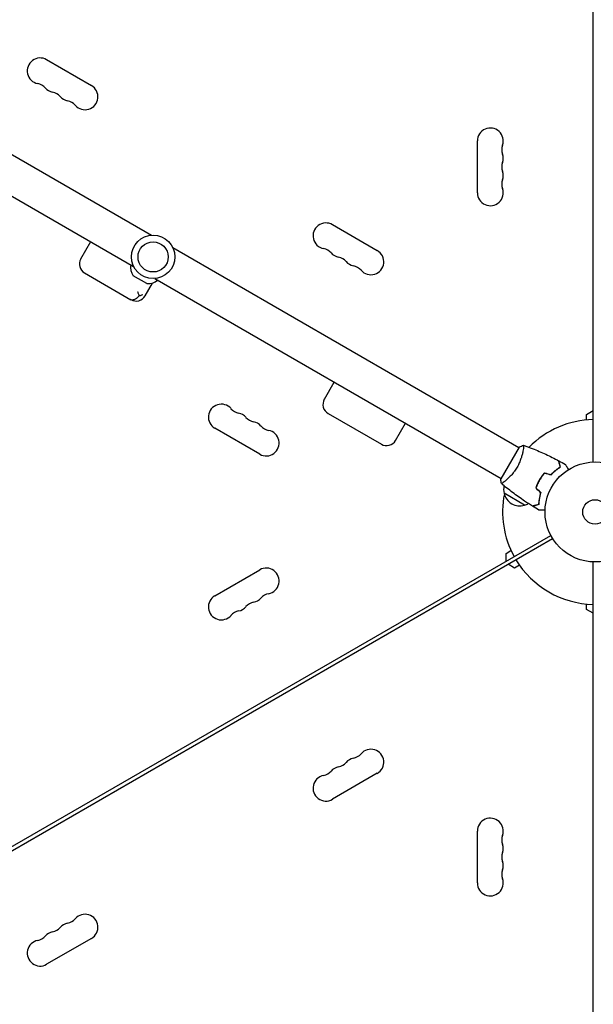
# Model space of a CAD drawing. Units: millimetres. Extents: x -7224 to 6852, y -10470 to 8256.
# Drawn here: x 326 to 934, y 17 to 1062 of the extents above; entities that cross this region are included whole.
import ezdxf

# ---------------------------------------------------------------- set-up
doc = ezdxf.new("R2010")
doc.units = ezdxf.units.MM
doc.header["$LTSCALE"] = 20
doc.linetypes.add('HIDDEN', pattern=[9.525, 6.35, -3.175])
doc.layers.add('2d', color=230, linetype='Continuous')
doc.layers.add('CSA-No-EncroachmentZone_Hatch', color=20, linetype='HIDDEN')

msp = doc.modelspace()

# ---------------------------------------------------------------- hatches: boundary and pattern name
at = {"layer": 'CSA-No-EncroachmentZone_Hatch'}
h = msp.add_hatch(dxfattribs=at)
h.set_pattern_fill('ANSI31', color=256, scale=100, angle=66)
h.paths.add_polyline_path([(5420.7, 8256), (4481.4, 6629, -0.073705), (4980.4, 6431.8), (5494, 6135.2, -0.073342), (5912.6, 5803.6), (6851.5, 7429.9)])
h.paths.add_polyline_path([(-6324.5, -7949.8), (-7224.5, -9508.7), (-5559.6, -10469.9), (-4659.6, -8911.1)])

# ---------------------------------------------------------------- linework, layer by layer
at = {"layer": '2d'}
for p, q in [((934.2, 592.4), (934.2, 1500.7)), ((98.7, 1044.9), (465.9, 832.9)), ((354.6, 1019.2), (402.2, 991.7)), ((79.7, 1012), (446.9, 800)), ((811.5, 878), (811.5, 933)), ((657.7, 844.2), (705.3, 816.7)), ((391, 808), (401.5, 826.2)), ((488.4, 819.9), (855.6, 607.9)), ((395, 793), (444.1, 764.6)), ((461, 781.7), (446.4, 790.1)), ((469.4, 787), (836.6, 575)), ((459.1, 768.7), (467, 782.3)), ((649.2, 659), (659.7, 677.2)), ((653.2, 643.9), (709.7, 611.3)), ((927.2, 642.9), (934.2, 647)), ((927.2, 637), (927.2, 642.9)), ((580.7, 600.8), (533, 628.3)), ((724.7, 615.3), (735.2, 633.5)), ((855.8, 608.3), (836.3, 574.6)), ((860.1, 605.3), (860.1, 605.3)), ((878.4, 575.1), (878.3, 575.2)), ((841.1, 572.4), (841.1, 572.4)), ((876.2, 571.2), (876, 571.3)), ((877.2, 573.5), (877.4, 573.4)), ((861.5, 546.8), (839.9, 559.3)), ((877.3, 554.4), (877.2, 554.5)), ((876.9, 551.7), (876.7, 551.8)), ((44, 26.7), (889.3, 514.7)), ((46, 23.2), (891.3, 511.2)), ((842, 495.5), (847.1, 498.5)), ((842, 487.4), (842, 495.5)), ((851, 479.9), (844, 484)), ((856.1, 482.9), (851, 479.9)), ((934.2, -489.6), (934.2, 486.5)), ((533, 450.7), (580.7, 478.2)), ((927.2, 436), (927.2, 441.9)), ((934.2, 432), (927.2, 436)), ((705.3, 262.3), (657.7, 234.8)), ((811.5, 146), (811.5, 201)), ((402.2, 87.3), (354.6, 59.8))]:
    msp.add_line(p, q, dxfattribs=at)
for centre, radius in [((467.6, 810), 23), ((467.6, 810), 16), ((936.2, 539.5), 53), ((936.2, 539.5), 13)]:
    msp.add_circle(centre, radius, dxfattribs=at)
for centre, radius, start, end in [((347.8, 1007.3), 13.7, 60, 259.1099), ((342.5, 979.8), 14.3, 40.8901, 79.1099), ((363.6, 998.2), 13.7, 220.8901, 259.1099), ((358.3, 970.7), 14.3, 40.8901, 79.1099), ((395.4, 979.8), 13.7, 220.8901, 60), ((379.5, 989), 13.7, 220.8901, 259.1099), ((374.2, 961.5), 14.3, 40.8901, 79.1099), ((825.2, 933), 13.7, 340.8901, 180), ((851.6, 923.8), 14.3, 160.8901, 199.1099), ((825.2, 914.6), 13.7, 340.8901, 19.1099), ((851.6, 905.5), 14.3, 160.8901, 199.1099), ((825.2, 896.3), 13.7, 340.8901, 19.1099), ((851.6, 887.1), 14.3, 160.8901, 199.1099), ((825.2, 878), 13.7, 180, 19.1099), ((650.9, 832.3), 13.7, 60, 259.1099), ((645.6, 804.8), 14.3, 40.8901, 79.1099), ((698.5, 804.8), 13.7, 220.8901, 60), ((400.5, 802.5), 11, 150, 240), ((666.7, 823.2), 13.7, 220.8901, 259.1099), ((661.5, 795.7), 14.3, 40.8901, 79.1099), ((682.6, 814), 13.7, 220.8901, 259.1099), ((459.6, 799.2), 16, 170.7022, 214.6844), ((677.3, 786.5), 14.3, 40.8901, 79.1099), ((462.3, 797.6), 16, 265.3156, 309.2978), ((449.6, 774.2), 11, 240, 330), ((658.7, 653.5), 11, 150, 240), ((539.9, 640.1), 13.7, 40.8901, 240), ((561, 658.4), 14.3, 220.8901, 259.1099), ((555.7, 630.9), 13.7, 40.8901, 79.1099), ((576.9, 649.2), 14.3, 220.8901, 259.1099), ((936.2, 539.5), 98, 91.1694, 135.5123), ((571.6, 621.7), 13.7, 40.8901, 79.1099), ((592.8, 640.1), 14.3, 220.8901, 259.1099), ((587.5, 612.6), 13.7, 240, 79.1099), ((715.2, 620.8), 11, 240, 330), ((856.3, 563.8), 17, 168.1505, 195.8135), ((936.2, 539.5), 98, 168.7683, 208.8306), ((856.4, 563), 17, 192.6679, 287.3321), ((857.2, 563.3), 17, 284.1865, 298.9358), ((936.2, 539.5), 98, 211.1694, 268.8306), ((587.5, 466.3), 13.7, 280.8901, 120), ((539.9, 438.8), 13.7, 120, 319.1099), ((592.8, 438.8), 14.3, 100.8901, 139.1099), ((555.7, 448), 13.7, 280.8901, 319.1099), ((576.9, 429.7), 14.3, 100.8901, 139.1099), ((571.6, 457.2), 13.7, 280.8901, 319.1099), ((561, 420.5), 14.3, 100.8901, 139.1099), ((677.3, 292.4), 14.3, 280.8901, 319.1099), ((698.5, 274.1), 13.7, 300, 139.1099), ((661.5, 283.2), 14.3, 280.8901, 319.1099), ((682.6, 264.9), 13.7, 100.8901, 139.1099), ((645.6, 274.1), 14.3, 280.8901, 319.1099), ((666.7, 255.7), 13.7, 100.8901, 139.1099), ((650.9, 246.6), 13.7, 100.8901, 300), ((825.2, 201), 13.7, 340.8901, 180), ((851.6, 191.8), 14.3, 160.8901, 199.1099), ((851.6, 173.5), 14.3, 160.8901, 199.1099), ((825.2, 182.6), 13.7, 340.8901, 19.1099), ((825.2, 164.3), 13.7, 340.8901, 19.1099), ((851.6, 155.1), 14.3, 160.8901, 199.1099), ((825.2, 146), 13.7, 180, 19.1099), ((374.2, 117.4), 14.3, 280.8901, 319.1099), ((395.4, 99.1), 13.7, 300, 139.1099), ((363.6, 80.7), 13.7, 100.8901, 139.1099), ((358.3, 108.2), 14.3, 280.8901, 319.1099), ((379.5, 89.9), 13.7, 100.8901, 139.1099), ((347.8, 71.6), 13.7, 100.8901, 300), ((342.5, 99.1), 14.3, 280.8901, 319.1099)]:
    msp.add_arc(centre, radius, start, end, dxfattribs=at)
for points, knots in [([(450.9, 773.4), (450.9, 773.4), (450.9, 773.4), (451.4, 772.4), (451.8, 771.5), (452.4, 770), (452.6, 769.5), (452.8, 769)], [-65.781119, -65.781119, -65.781119, -65.781119, -65.774206, -65.774206, -62.567212, -62.567212, -60.684938, -60.684938, -60.684938, -60.684938]), ([(443.4, 765.1), (443.4, 765.1), (443.4, 765.1), (443.8, 764.8), (444.2, 764.7), (445.2, 764.5), (445.7, 764.5), (447.1, 764.7), (448.1, 765), (450.1, 766.2), (451.1, 767.1), (452.3, 768.3), (452.5, 768.7), (452.8, 769)], [-0.005346, -0.005346, -0.005346, -0.005346, 0, 0, 2.518697, 2.518697, 4.968781, 4.968781, 9.32203, 9.32203, 13.602585, 13.602585, 14.882918, 14.882918, 14.882918, 14.882918]), ([(452.8, 769), (453.3, 769.1), (453.8, 769.1), (455.2, 769.5), (456, 769.7), (456.8, 770), (456.8, 770), (456.8, 770)], [-5.169926, -5.169926, -5.169926, -5.169926, -3.432735, -3.432735, 0, 0, 0.006971, 0.006971, 0.006971, 0.006971]), ([(860.4, 610.3), (860.4, 610.3), (860.4, 610.3), (860.4, 610.3), (860.5, 610.3), (860.5, 610.3), (860.5, 610.3), (860.5, 610.2), (860.6, 610.2), (860.6, 609.9), (860.6, 609.5), (860.5, 608.7), (860.5, 608.4), (860.4, 607.7), (860.4, 607.3), (860.2, 606), (860, 605), (859.8, 603.6), (859.7, 603.3), (859.6, 602.8), (859.5, 602.5), (859.3, 601.5), (859.1, 600.9), (858.8, 599.6), (858.6, 598.9), (858.3, 597.9), (858.2, 597.6), (858, 596.8), (857.8, 596.5), (857.2, 594.7), (856.6, 593.2), (855.6, 590.9), (855.3, 590.1), (854.5, 588.6), (854.1, 587.8), (853.6, 587.1)], [0.12220864, 0.12220864, 0.12220864, 0.12220864, 0.12268837, 0.12268837, 0.12524335, 0.12524335, 0.12652085, 0.12652085, 0.12779834, 0.12779834, 0.13290832, 0.13290832, 0.13546331, 0.13546331, 0.1380183, 0.1380183, 0.14312827, 0.14312827, 0.14440577, 0.14440577, 0.14568326, 0.14568326, 0.14823825, 0.14823825, 0.15079324, 0.15079324, 0.15207073, 0.15207073, 0.15334823, 0.15334823, 0.15845821, 0.15845821, 0.16101319, 0.16101319, 0.16356818, 0.16356818, 0.16356818, 0.16356818]), ([(860.5, 610.3), (863.6, 609.2), (866.7, 608), (874.5, 604.8), (879.3, 602.8), (888.6, 598.5), (893.1, 596.2), (897.6, 593.8)], [0.059167, 0.059167, 0.059167, 0.059167, 10.001334, 10.001334, 25.653137, 25.653137, 40.963039, 40.963039, 40.963039, 40.963039]), ([(853.6, 587.1), (853.2, 586.3), (852.8, 585.6), (851.8, 584.2), (851.4, 583.5), (850.6, 582.5), (850.4, 582.2), (849.9, 581.5), (849.6, 581.2), (848.9, 580.2), (848.4, 579.6), (847.4, 578.5), (846.9, 577.9), (845.9, 576.9), (845.4, 576.4), (843.9, 574.9), (843, 574.1), (841.7, 573), (841.3, 572.6), (840.5, 572), (840.2, 571.7), (839.2, 570.9), (838.6, 570.5), (837.9, 570), (837.7, 569.9), (837.4, 569.7), (837.2, 569.6), (837.1, 569.6), (837.1, 569.6), (837, 569.6), (837, 569.6), (836.9, 569.6), (836.9, 569.6), (836.9, 569.6), (836.9, 569.6), (836.9, 569.6)], [0.16356818, 0.16356818, 0.16356818, 0.16356818, 0.1661247, 0.1661247, 0.16868122, 0.16868122, 0.16995948, 0.16995948, 0.17123774, 0.17123774, 0.17379425, 0.17379425, 0.17635077, 0.17635077, 0.17890729, 0.17890729, 0.18402032, 0.18402032, 0.18657684, 0.18657684, 0.18913336, 0.18913336, 0.19424639, 0.19424639, 0.19680291, 0.19680291, 0.19935943, 0.19935943, 0.20063769, 0.20063769, 0.20191595, 0.20191595, 0.20447247, 0.20447247, 0.20490292, 0.20490292, 0.20490292, 0.20490292]), ([(889.6, 579.1), (890.4, 580.1), (891.3, 580.9), (893, 582.5), (893.8, 583.2), (895.5, 584.5), (896.3, 585.2), (897.9, 586.3), (898.6, 586.8), (899.4, 587.3)], [0, 0, 0, 0, 0.00398181, 0.00398181, 0.00796362, 0.00796362, 0.01194542, 0.01194542, 0.01592723, 0.01592723, 0.01592723, 0.01592723]), ([(889.7, 578.9), (890.5, 579.9), (891.4, 580.7), (893.1, 582.3), (894, 583), (895.2, 584.1), (895.6, 584.4), (896.5, 585), (896.9, 585.3), (898.1, 586.2), (898.9, 586.7), (899.6, 587.2)], [0, 0, 0, 0, 0.00404294, 0.00404294, 0.00808588, 0.00808588, 0.01010735, 0.01010735, 0.01212882, 0.01212882, 0.01617176, 0.01617176, 0.01617176, 0.01617176]), ([(899.4, 587.3), (899.2, 588), (899, 588.7), (898.6, 590), (898.5, 590.6), (898.3, 591.4), (898.2, 591.6), (898.1, 592.1), (898, 592.3), (897.9, 592.9), (897.8, 593.2), (897.7, 593.5), (897.7, 593.6), (897.6, 593.7), (897.6, 593.8), (897.6, 593.8), (897.6, 593.8), (897.6, 593.8), (897.6, 593.8), (897.6, 593.8), (897.6, 593.8), (897.6, 593.8)], [0, 0, 0, 0, 0.00350666, 0.00350666, 0.00701332, 0.00701332, 0.00876665, 0.00876665, 0.01051997, 0.01051997, 0.01402663, 0.01402663, 0.01577996, 0.01577996, 0.01753329, 0.01753329, 0.02103995, 0.02103995, 0.02454661, 0.02454661, 0.02744921, 0.02744921, 0.02744921, 0.02744921]), ([(899.6, 587.2), (899.4, 587.9), (899.2, 588.6), (898.9, 589.9), (898.7, 590.5), (898.5, 591.3), (898.4, 591.5), (898.3, 592), (898.2, 592.2), (898.1, 592.8), (898, 593.1), (897.9, 593.4), (897.9, 593.5), (897.9, 593.6), (897.9, 593.6), (897.9, 593.6), (897.9, 593.6), (897.9, 593.7), (897.9, 593.7), (897.9, 593.7), (897.8, 593.7), (897.8, 593.7), (897.8, 593.7), (897.8, 593.7)], [0, 0, 0, 0, 0.0035063, 0.0035063, 0.0070126, 0.0070126, 0.00876575, 0.00876575, 0.0105189, 0.0105189, 0.0140252, 0.0140252, 0.01577835, 0.01577835, 0.01665493, 0.01665493, 0.0175315, 0.0175315, 0.02103781, 0.02103781, 0.02454411, 0.02454411, 0.0274484, 0.0274484, 0.0274484, 0.0274484]), ([(904.8, 589.9), (904.8, 589.9), (904.8, 589.9), (904.8, 589.9), (904.8, 589.9), (904.8, 589.9), (904.8, 589.9), (904.8, 589.9), (904.8, 589.8), (904.9, 589.8), (904.9, 589.7), (905.1, 589.3), (905.3, 589), (905.7, 588.3), (905.9, 588), (906.2, 587.5), (906.4, 587.2), (906.9, 586.3), (907.3, 585.6), (907.8, 584.7), (907.9, 584.5), (908, 584.4)], [0.03093242, 0.03093242, 0.03093242, 0.03093242, 0.03756195, 0.03756195, 0.04131815, 0.04131815, 0.04225719, 0.04225719, 0.04319624, 0.04319624, 0.04507434, 0.04507434, 0.04883054, 0.04883054, 0.05070863, 0.05070863, 0.05258673, 0.05258673, 0.05634293, 0.05634293, 0.05718791, 0.05718791, 0.05718791, 0.05718791]), ([(836.9, 569.6), (836.7, 571), (836.5, 572.4), (836.4, 574.1), (836.3, 574.3), (836.3, 574.6)], [0, 0, 0, 0, 4.405135, 4.405135, 5.108724, 5.108724, 5.108724, 5.108724]), ([(882.6, 581), (881.6, 579.9), (880.7, 578.7), (879.3, 576.8), (878.9, 576.2), (878, 574.8), (877.6, 574.2), (877.2, 573.5)], [0, 0, 0, 0, 0.004702909, 0.004702909, 0.007054363, 0.007054363, 0.009405818, 0.009405818, 0.009405818, 0.009405818]), ([(882.7, 580.8), (881.7, 579.7), (880.8, 578.5), (879.5, 576.7), (879, 576), (878.2, 574.7), (877.8, 574.1), (877.4, 573.4)], [0, 0, 0, 0, 0.004616902, 0.004616902, 0.006925353, 0.006925353, 0.009233803, 0.009233803, 0.009233803, 0.009233803]), ([(869.8, 545.7), (867, 547.4), (864.2, 549.2), (857.2, 554), (853, 557), (844.8, 563.2), (840.8, 566.3), (837, 569.6)], [0, 0, 0, 0, 10.001335, 10.001335, 25.652861, 25.652861, 40.904303, 40.904303, 40.904303, 40.904303]), ([(877.2, 573.5), (876.4, 572.1), (875.7, 570.7), (874.8, 568.6), (874.5, 567.9), (873.9, 566.5), (873.6, 565.8), (873.4, 565.1)], [0.009405818, 0.009405818, 0.009405818, 0.009405818, 0.01410835, 0.01410835, 0.016459616, 0.016459616, 0.018810883, 0.018810883, 0.018810883, 0.018810883]), ([(877.4, 573.4), (876.6, 572), (875.9, 570.7), (875, 568.6), (874.7, 567.9), (874.1, 566.5), (873.8, 565.8), (873.6, 565.1)], [0.009233803, 0.009233803, 0.009233803, 0.009233803, 0.013850802, 0.013850802, 0.016159301, 0.016159301, 0.0184678, 0.0184678, 0.0184678, 0.0184678]), ([(878.5, 559.9), (878.1, 558.7), (877.8, 557.6), (877.3, 555.3), (877.1, 554.3), (876.8, 552.1), (876.6, 551.1), (876.5, 549.2), (876.4, 548.3), (876.4, 547.4)], [0, 0, 0, 0, 0.00398181, 0.00398181, 0.00796362, 0.00796362, 0.01194542, 0.01194542, 0.01592723, 0.01592723, 0.01592723, 0.01592723]), ([(878.7, 560), (878.3, 558.8), (878, 557.6), (877.5, 555.3), (877.3, 554.2), (877, 552.6), (877, 552.1), (876.8, 551), (876.8, 550.5), (876.6, 549.1), (876.6, 548.1), (876.6, 547.3)], [0, 0, 0, 0, 0.00404294, 0.00404294, 0.00808588, 0.00808588, 0.01010735, 0.01010735, 0.01212882, 0.01212882, 0.01617176, 0.01617176, 0.01617176, 0.01617176]), ([(876.4, 547.4), (875.6, 547.2), (874.9, 547), (873.6, 546.7), (873, 546.5), (872.2, 546.3), (872, 546.2), (871.5, 546.1), (871.3, 546.1), (870.7, 545.9), (870.4, 545.8), (870.1, 545.7), (870, 545.7), (869.9, 545.7), (869.9, 545.7), (869.8, 545.7), (869.8, 545.7), (869.8, 545.7), (869.8, 545.7), (869.8, 545.7), (869.8, 545.7), (869.8, 545.7)], [0, 0, 0, 0, 0.00350666, 0.00350666, 0.00701332, 0.00701332, 0.00876665, 0.00876665, 0.01051997, 0.01051997, 0.01402663, 0.01402663, 0.01577996, 0.01577996, 0.01753329, 0.01753329, 0.02103995, 0.02103995, 0.02454661, 0.02454661, 0.02744921, 0.02744921, 0.02744921, 0.02744921]), ([(876.6, 547.3), (875.8, 547.1), (875.1, 546.9), (873.8, 546.5), (873.2, 546.4), (872.4, 546.2), (872.2, 546.1), (871.7, 546), (871.5, 545.9), (870.9, 545.8), (870.6, 545.7), (870.3, 545.6), (870.2, 545.6), (870.2, 545.5), (870.1, 545.5), (870.1, 545.5), (870.1, 545.5), (870.1, 545.5), (870, 545.5), (870, 545.5), (870, 545.5), (870, 545.5), (870, 545.5), (870, 545.5)], [0, 0, 0, 0, 0.0035063, 0.0035063, 0.0070126, 0.0070126, 0.00876575, 0.00876575, 0.0105189, 0.0105189, 0.0140252, 0.0140252, 0.01577835, 0.01577835, 0.01665493, 0.01665493, 0.0175315, 0.0175315, 0.02103781, 0.02103781, 0.02454411, 0.02454411, 0.0274484, 0.0274484, 0.0274484, 0.0274484]), ([(883.2, 541.4), (883, 541.4), (882.8, 541.4), (881.7, 541.4), (881, 541.4), (879.9, 541.4), (879.5, 541.4), (878.9, 541.4), (878.6, 541.4), (878.1, 541.4), (877.9, 541.4), (877.5, 541.4), (877.3, 541.4), (877, 541.4), (876.9, 541.4), (876.9, 541.4), (876.8, 541.4), (876.8, 541.4), (876.8, 541.4), (876.8, 541.4), (876.8, 541.4), (876.8, 541.4), (876.8, 541.4), (876.8, 541.4)], [0.00292308, 0.00292308, 0.00292308, 0.00292308, 0.00379004, 0.00379004, 0.00758008, 0.00758008, 0.0094751, 0.0094751, 0.01137012, 0.01137012, 0.01326514, 0.01326514, 0.01516016, 0.01516016, 0.01705518, 0.01705518, 0.01800269, 0.01800269, 0.0189502, 0.0189502, 0.02274024, 0.02274024, 0.02935902, 0.02935902, 0.02935902, 0.02935902])]:
    msp.add_open_spline(points, degree=3, knots=knots, dxfattribs=at)
for points in [[(855.8, 608.3), (857.3, 609.1), (858.9, 609.8), (860.4, 610.3)], [(860.4, 610.3), (860.4, 610.3), (860.4, 610.3), (860.4, 610.3)], [(897.8, 593.7), (900.2, 592.5), (902.5, 591.2), (904.8, 589.9)], [(882.6, 581), (884.9, 580.4), (887.3, 579.8), (889.6, 579.1)], [(882.7, 580.8), (885, 580.2), (887.3, 579.5), (889.7, 578.9)], [(873.4, 565.1), (875.1, 563.4), (876.8, 561.6), (878.5, 559.9)], [(873.6, 565.1), (875.3, 563.4), (877, 561.7), (878.7, 560)], [(876.8, 541.4), (874.5, 542.7), (872.2, 544.1), (870, 545.5)]]:
    msp.add_open_spline(points, degree=3, dxfattribs=at)

doc.saveas('drawing.dxf')
